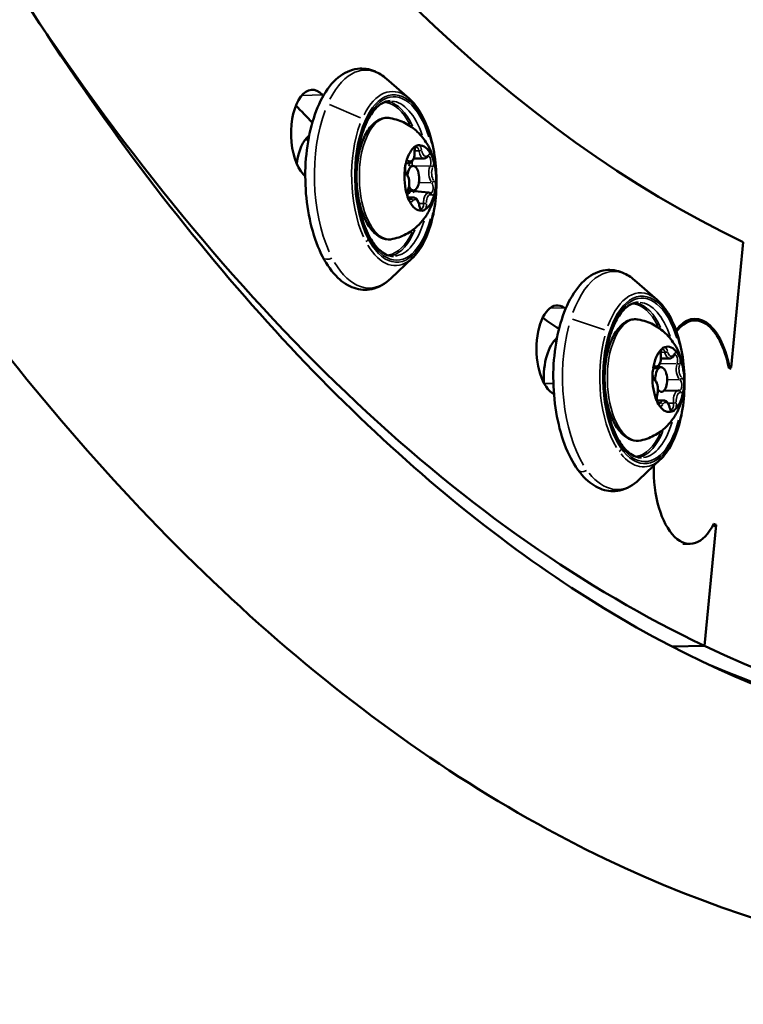
# Model space of a CAD drawing. Units: millimetres. Extents: x -195 to 14423, y 6 to 16233.
# Drawn here: x 8382 to 8471, y 2056 to 2177 of the extents above; entities that cross this region are included whole.
import ezdxf

# ---------------------------------------------------------------- set-up
doc = ezdxf.new("R2010")
doc.units = ezdxf.units.MM
doc.layers.add('MD_Visible', color=7, linetype='Continuous', lineweight=50)
doc.layers.add('MD_Visible Narrow', color=7, linetype='Continuous', lineweight=35)
doc.styles.get("Standard").update_dxf_attribs({"font": 'Square-721-BT.ttf'})
doc.dimstyles.new('asd', dxfattribs={"dimtxt": 300, "dimasz": 100, "dimexe": 1.25, "dimexo": 0.625, "dimgap": 80, "dimtad": 1, "dimdec": 0, "dimlfac": 0.1, "dimrnd": 5, "dimtxsty": 'Standard', "dimcen": 0, "dimse1": 1, "dimse2": 1, "dimclre": 6, "dimadec": 0, "dimazin": 0, "dimtfac": 1, "dimtdec": 0, "dimtix": 1, "dimtmove": 2, "dimatfit": 3, "dimfxl": 1, "dimarcsym": 0})

# ---------------------------------------------------------------- blocks, each defined once
blk = doc.blocks.new('*D24')
at = {"color": 0, "lineweight": -2, "transparency": 16777216}
blk.add_line((390.24, 15247.58), (390.24, 206.14), dxfattribs=at)
at = {"color": 0, "transparency": 16777216}
for points in [[(356.91, 15247.58), (423.58, 15247.58), (390.24, 15447.58)], [(356.91, 206.14), (423.58, 206.14), (390.24, 6.14)]]:
    blk.add_solid(points, dxfattribs=at)
at = {"layer": 'Defpoints', "color": 0, "transparency": 16777216}
for p in [(11350.9, 15447.58), (390.24, 6.14), (3660.43, 6.14)]:
    blk.add_point(p, dxfattribs=at)
at = {"color": 0, "transparency": 16777216, "insert": (67.83, 7726.86), "char_height": 400, "attachment_point": 5, "rotation": 90}
blk.add_mtext('1545', dxfattribs=at)

msp = doc.modelspace()

# ---------------------------------------------------------------- linework, layer by layer
at = {"layer": 'MD_Visible'}
for p, q in [((8430.08, 2167.25), (8427.31, 2169.65)), ((8417.76, 2162.23), (8417.39, 2162.23)), ((8430.01, 2159.32), (8429.71, 2159.31)), ((8431.9, 2159.91), (8430.63, 2159.89)), ((8429.91, 2156), (8432.45, 2155.73)), ((8430.56, 2155.13), (8429.92, 2155.12)), ((8469.47, 2134.35), (8470.95, 2149.69)), ((8430.5, 2147.76), (8427.84, 2145.24)), ((8460.42, 2142.61), (8457.65, 2145.01)), ((8465, 2140.09), (8464.09, 2140.07)), ((8448.09, 2137.59), (8447.79, 2137.58)), ((8461.94, 2135.45), (8460.86, 2135.43)), ((8460.13, 2134.25), (8460.03, 2134.25)), ((8460.43, 2134.36), (8460.88, 2134.37)), ((8469.23, 2134.47), (8469.12, 2134.47)), ((8469.47, 2134.35), (8469.15, 2134.35)), ((8469.45, 2134.16), (8469.16, 2134.3)), ((8469.23, 2134.47), (8469.47, 2134.35)), ((8463, 2131.51), (8461.2, 2131.47)), ((8461.19, 2130.31), (8460.38, 2130.29)), ((8460.84, 2123.12), (8458.18, 2120.59)), ((8467.62, 2115.07), (8466.2, 2100.27)), ((8467.62, 2115.07), (8467.25, 2115.06)), ((8467.32, 2115.21), (8467.62, 2115.07)), ((8467.6, 2114.88), (8467.35, 2114.99)), ((8464.45, 2112.76), (8463.54, 2112.74)), ((8466.2, 2100.27), (8462.25, 2100.18))]:
    msp.add_line(p, q, dxfattribs=at)
at = {"layer": 'MD_Visible', "extrusion": (0, 0, -1)}
for centre, major_axis, ratio, start_param, end_param in [((8508.17, 2537.05), (8.63, -397.66), 0.484805, 0.238836, 1.107729), ((8508.17, 2537.05), (9.73, -448.39), 0.484805, 0.238836, 0.648543), ((8418.31, 2162.82), (0.12, -5.5), 0.484805, 0.49735, 3.638943), ((8503.8, 2536.96), (9.07, -417.9), 0.484805, 0.480279, 0.491223), ((8418.89, 2157.58), (0.12, -5.5), 0.484806, 1.895515, 2.783048), ((8508.17, 2537.05), (9.31, -428.9), 0.484805, 0.496118, 0.49735), ((8448.32, 2136.44), (0.12, -5.5), 0.484805, 0.340271, 3.481863), ((8508.17, 2537.05), (9.73, -448.39), 0.484805, 5.801656, 6.522021), ((8503.8, 2536.96), (9.07, -417.9), 0.484805, 0.321373, 0.331642), ((8465.2, 2131.3), (0.2, -9), 0.484805, 2.584308, 4.362194), ((8465.2, 2131.3), (0.19, -8.8), 0.484805, 2.585144, 4.374294), ((8449.21, 2132.83), (0.12, -5.5), 0.484806, 1.511084, 2.781977), ((8508.17, 2537.05), (9.31, -428.9), 0.484805, 0.339042, 0.340271), ((8464.26, 2121.56), (0.19, -8.8), 0.484805, 5.528156, 7.951161), ((8503.8, 2536.96), (9.73, -448.39), 0.484805, 0, 0.21513)]:
    msp.add_ellipse(centre, major_axis=major_axis, ratio=ratio, start_param=start_param, end_param=end_param, dxfattribs=at)
at = {"layer": 'MD_Visible'}
for centre, major_axis, ratio, start_param, end_param in [((8508.17, 2537.05), (-9.07, 417.9), 0.484805, 2.644242, 2.64479), ((8431.45, 2157.53), (-0.09, 4), 0.484806, 5.5028, 6.296052), ((8431.45, 2157.53), (-0.09, 4), 0.484806, 0.266812, 1.060064), ((8430.58, 2157.51), (-0.03, 1.5), 0.484806, 2.316667, 7.599112), ((8431.45, 2157.53), (-0.09, 4), 0.484806, 4.852228, 5.248854), ((8431.45, 2157.53), (-0.09, 4), 0.484806, 1.31401, 2.107262), ((8431.45, 2157.53), (-0.09, 4), 0.484806, 4.455603, 4.852228), ((8431.45, 2157.53), (-0.09, 4), 0.484806, 3.408405, 4.201657), ((8431.45, 2157.53), (-0.09, 4), 0.484806, 2.361207, 3.154459), ((8508.17, 2537.05), (-9.07, 417.9), 0.484805, 2.801322, 2.801991), ((8461.78, 2132.89), (-0.09, 4), 0.484806, 0.423892, 1.217144), ((8461.78, 2132.89), (-0.09, 4), 0.484806, 5.65988, 6.453132), ((8461.78, 2132.89), (-0.09, 4), 0.484806, 5.009308, 5.405934), ((8460.91, 2132.87), (-0.03, 1.5), 0.484806, 2.520979, 7.921659), ((8461.78, 2132.89), (-0.09, 4), 0.484806, 4.612682, 5.009308), ((8461.78, 2132.89), (-0.09, 4), 0.484806, 1.47109, 2.264341), ((8461.78, 2132.89), (-0.09, 4), 0.484806, 3.565485, 4.358736), ((8461.78, 2132.89), (-0.09, 4), 0.484806, 2.518287, 3.311539)]:
    msp.add_ellipse(centre, major_axis=major_axis, ratio=ratio, start_param=start_param, end_param=end_param, dxfattribs=at)
for points, knots in [([(8265.94, 2531.65), (8267.05, 2481.04), (8272.15, 2430.53), (8289.89, 2334.66), (8302.53, 2289.33), (8334.3, 2208.22), (8353.44, 2172.49), (8396.79, 2114.36), (8421.03, 2091.96), (8471.86, 2064.3), (8498.41, 2058.49), (8549.17, 2063.93), (8573.19, 2074.12), (8612.95, 2104.05), (8629.47, 2121.48), (8644.56, 2142.42)], [3.620089, 3.620089, 3.620089, 3.620089, 3.943519, 3.943519, 4.26748, 4.26748, 4.593094, 4.593094, 4.9198, 4.9198, 5.231922, 5.231922, 5.525998, 5.525998, 5.762151, 5.762151, 5.762151, 5.762151]), ([(8292.83, 2532.23), (8293.89, 2484.08), (8298.67, 2436.02), (8315.16, 2345.06), (8326.86, 2302.17), (8355.79, 2226.09), (8372.99, 2192.87), (8410.7, 2139.46), (8431.17, 2119.23), (8473.26, 2092.63), (8494.7, 2086.62), (8522.32, 2087.89), (8528.78, 2088.84), (8535.24, 2090.47)], [3.620089, 3.620089, 3.620089, 3.620089, 3.936624, 3.936624, 4.252642, 4.252642, 4.567019, 4.567019, 4.879615, 4.879615, 5.202201, 5.202201, 5.301076, 5.301076, 5.301076, 5.301076]), ([(8427.84, 2145.24), (8427.15, 2144.58), (8426.36, 2144.11), (8424.79, 2143.78), (8424.05, 2143.83), (8422.63, 2144.31), (8421.96, 2144.74), (8420.65, 2146), (8420.03, 2146.87), (8418.95, 2148.96), (8418.5, 2150.17), (8417.81, 2152.8), (8417.58, 2154.2), (8417.35, 2157.04), (8417.35, 2158.49), (8417.57, 2161.3), (8417.8, 2162.67), (8418.47, 2165.19), (8418.91, 2166.35), (8420, 2168.36), (8420.65, 2169.2), (8422.12, 2170.4), (8422.92, 2170.78), (8424.48, 2170.97), (8425.2, 2170.86), (8426.38, 2170.36), (8426.86, 2170.05), (8427.31, 2169.65)], [0.384836, 0.384836, 0.384836, 0.384836, 0.707597, 0.707597, 0.97311, 0.97311, 1.250755, 1.250755, 1.57795, 1.57795, 1.915289, 1.915289, 2.247496, 2.247496, 2.577036, 2.577036, 2.906946, 2.906946, 3.240289, 3.240289, 3.578191, 3.578191, 3.893019, 3.893019, 4.154747, 4.154747, 4.356297, 4.356297, 4.356297, 4.356297]), ([(8428.16, 2147.96), (8427.67, 2147.94), (8427.16, 2148.13), (8426.22, 2148.89), (8425.8, 2149.38), (8425.05, 2150.62), (8424.72, 2151.37), (8424.17, 2153.04), (8423.95, 2153.97), (8423.66, 2155.93), (8423.59, 2156.96), (8423.61, 2158.99), (8423.7, 2160), (8424.02, 2161.9), (8424.26, 2162.78), (8424.83, 2164.33), (8425.18, 2164.99), (8425.93, 2166.03), (8426.33, 2166.41), (8427.08, 2166.85), (8427.41, 2166.94), (8427.75, 2166.95)], [0.79977, 0.79977, 0.79977, 0.79977, 1.187653, 1.187653, 1.501741, 1.501741, 1.809147, 1.809147, 2.120227, 2.120227, 2.433688, 2.433688, 2.747669, 2.747669, 3.060401, 3.060401, 3.369952, 3.369952, 3.677004, 3.677004, 3.941363, 3.941363, 3.941363, 3.941363]), ([(8430.08, 2167.25), (8430.64, 2166.77), (8431.13, 2166.12), (8432.01, 2164.56), (8432.39, 2163.63), (8432.97, 2161.61), (8433.18, 2160.51), (8433.42, 2158.26), (8433.46, 2157.11), (8433.34, 2154.85), (8433.19, 2153.75), (8432.72, 2151.7), (8432.4, 2150.75), (8431.61, 2149.09), (8431.14, 2148.39), (8430.57, 2147.82), (8430.54, 2147.79), (8430.5, 2147.76)], [4.356297, 4.356297, 4.356297, 4.356297, 4.679247, 4.679247, 5.010375, 5.010375, 5.338292, 5.338292, 5.664285, 5.664285, 5.99022, 5.99022, 6.317932, 6.317932, 6.64887, 6.64887, 6.668021, 6.668021, 6.668021, 6.668021]), ([(8428.09, 2150.06), (8427.7, 2149.97), (8427.3, 2150), (8426.52, 2150.26), (8426.15, 2150.51), (8425.43, 2151.2), (8425.09, 2151.68), (8424.51, 2152.83), (8424.26, 2153.5), (8423.89, 2154.94), (8423.76, 2155.71), (8423.63, 2157.28), (8423.63, 2158.07), (8423.76, 2159.62), (8423.88, 2160.37), (8424.25, 2161.75), (8424.49, 2162.39), (8425.09, 2163.48), (8425.45, 2163.94), (8426.24, 2164.6), (8426.68, 2164.81), (8427.35, 2164.89), (8427.56, 2164.88), (8427.77, 2164.85)], [3.186375, 3.186375, 3.186375, 3.186375, 3.456216, 3.456216, 3.737569, 3.737569, 4.064991, 4.064991, 4.400681, 4.400681, 4.731688, 4.731688, 5.060313, 5.060313, 5.389289, 5.389289, 5.721381, 5.721381, 6.057685, 6.057685, 6.373757, 6.373757, 6.518081, 6.518081, 6.518081, 6.518081]), ([(8427.77, 2164.85), (8428.44, 2164.73), (8429.05, 2164.51), (8430.19, 2163.93), (8430.68, 2163.56), (8431.6, 2162.69), (8431.96, 2162.21), (8432.65, 2161.08), (8432.88, 2160.47), (8433.3, 2159.07), (8433.4, 2158.3), (8433.43, 2156.7), (8433.34, 2155.87), (8432.97, 2154.56), (8432.81, 2154.13), (8432.41, 2153.31), (8432.19, 2152.93), (8431.45, 2151.94), (8430.82, 2151.28), (8429.36, 2150.45), (8428.76, 2150.2), (8428.09, 2150.06)], [0.234896, 0.234896, 0.234896, 0.234896, 0.395479, 0.395479, 0.583906, 0.583906, 0.833759, 0.833759, 1.200193, 1.200193, 1.721107, 1.721107, 2.276897, 2.276897, 2.52956, 2.52956, 2.727585, 2.727585, 3.024965, 3.024965, 3.186375, 3.186375, 3.186375, 3.186375]), ([(8431.34, 2161.53), (8431.32, 2161.53), (8431.29, 2161.53), (8431.21, 2161.53), (8431.14, 2161.53), (8431.08, 2161.51), (8430.98, 2161.48), (8430.92, 2161.42), (8430.87, 2161.38), (8430.86, 2161.38), (8430.85, 2161.38)], [0.3662488, 0.3662488, 0.3662488, 0.3662488, 0.3916086, 0.3916086, 0.4331665, 0.4331665, 0.4331665, 0.4924483, 0.4924483, 0.5001069, 0.5001069, 0.5001069, 0.5001069]), ([(8430.01, 2159.32), (8430.08, 2159.32), (8430.15, 2159.34), (8430.28, 2159.4), (8430.35, 2159.45), (8430.47, 2159.58), (8430.53, 2159.66), (8430.62, 2159.86), (8430.66, 2159.96), (8430.71, 2160.19), (8430.73, 2160.31), (8430.74, 2160.5), (8430.74, 2160.57), (8430.74, 2160.64)], [3.001753, 3.001753, 3.001753, 3.001753, 3.210005, 3.210005, 3.447936, 3.447936, 3.763327, 3.763327, 4.078718, 4.078718, 4.394109, 4.394109, 4.578709, 4.578709, 4.578709, 4.578709]), ([(8430.74, 2160.64), (8430.74, 2160.72), (8430.74, 2160.8), (8430.76, 2160.95), (8430.77, 2161.02), (8430.81, 2161.14), (8430.83, 2161.2), (8430.87, 2161.27), (8430.89, 2161.3), (8430.92, 2161.34), (8430.93, 2161.35), (8430.94, 2161.35), (8430.94, 2161.35), (8430.94, 2161.35)], [4.846069, 4.846069, 4.846069, 4.846069, 5.133425, 5.133425, 5.416881, 5.416881, 5.687613, 5.687613, 5.937549, 5.937549, 6.171408, 6.171408, 6.267337, 6.267337, 6.267337, 6.267337]), ([(8432.34, 2160.16), (8432.35, 2160.17), (8432.36, 2160.18), (8432.37, 2160.19), (8432.37, 2160.19), (8432.38, 2160.2), (8432.39, 2160.2), (8432.39, 2160.2), (8432.39, 2160.2), (8432.39, 2160.2)], [5.8932669, 5.8932669, 5.8932669, 5.8932669, 5.9992185, 5.9992185, 6.10517, 6.10517, 6.2111216, 6.2111216, 6.2673369, 6.2673369, 6.2673369, 6.2673369]), ([(8433.07, 2159.61), (8433.06, 2159.65), (8433.05, 2159.69), (8433, 2159.83), (8432.97, 2159.94), (8432.92, 2160.04), (8432.86, 2160.2), (8432.81, 2160.29), (8432.76, 2160.38), (8432.76, 2160.39), (8432.75, 2160.4)], [0.3662488, 0.3662488, 0.3662488, 0.3662488, 0.3916086, 0.3916086, 0.4331665, 0.4331665, 0.4331665, 0.4924483, 0.4924483, 0.5001069, 0.5001069, 0.5001069, 0.5001069]), ([(8429.72, 2159.45), (8429.71, 2159.41), (8429.69, 2159.36), (8429.65, 2159.23), (8429.62, 2159.13), (8429.59, 2159), (8429.56, 2158.81), (8429.56, 2158.66), (8429.56, 2158.53), (8429.55, 2158.52), (8429.55, 2158.5)], [0.3662488, 0.3662488, 0.3662488, 0.3662488, 0.3916086, 0.3916086, 0.4331665, 0.4331665, 0.4331665, 0.4924483, 0.4924483, 0.5001069, 0.5001069, 0.5001069, 0.5001069]), ([(8429.76, 2158.01), (8429.74, 2158.03), (8429.72, 2158.06), (8429.68, 2158.14), (8429.66, 2158.18), (8429.62, 2158.3), (8429.61, 2158.36), (8429.58, 2158.51), (8429.58, 2158.58), (8429.57, 2158.74), (8429.57, 2158.82), (8429.59, 2158.97), (8429.61, 2159.04), (8429.64, 2159.16), (8429.66, 2159.22), (8429.7, 2159.3), (8429.72, 2159.33), (8429.75, 2159.36), (8429.76, 2159.37), (8429.77, 2159.38), (8429.77, 2159.38), (8429.77, 2159.38)], [3.798872, 3.798872, 3.798872, 3.798872, 4.033409, 4.033409, 4.284769, 4.284769, 4.555327, 4.555327, 4.838324, 4.838324, 5.125672, 5.125672, 5.409344, 5.409344, 5.680543, 5.680543, 5.931086, 5.931086, 6.16502, 6.16502, 6.267337, 6.267337, 6.267337, 6.267337]), ([(8431.9, 2159.91), (8431.93, 2159.92), (8431.97, 2159.92), (8432.04, 2159.94), (8432.07, 2159.95), (8432.14, 2159.98), (8432.17, 2160), (8432.22, 2160.04), (8432.25, 2160.06), (8432.3, 2160.11), (8432.32, 2160.13), (8432.34, 2160.16)], [3.0017532, 3.0017532, 3.0017532, 3.0017532, 3.1077048, 3.1077048, 3.2136563, 3.2136563, 3.3196079, 3.3196079, 3.4255595, 3.4255595, 3.5315111, 3.5315111, 3.5315111, 3.5315111]), ([(8429.95, 2156.1), (8430, 2156.22), (8430.04, 2156.35), (8430.09, 2156.61), (8430.1, 2156.75), (8430.1, 2157.02), (8430.09, 2157.16), (8430.05, 2157.42), (8430.01, 2157.54), (8429.92, 2157.78), (8429.86, 2157.89), (8429.78, 2157.99), (8429.77, 2158), (8429.76, 2158.01)], [3.798872, 3.798872, 3.798872, 3.798872, 4.164279, 4.164279, 4.517786, 4.517786, 4.865053, 4.865053, 5.215451, 5.215451, 5.577575, 5.577575, 5.625906, 5.625906, 5.625906, 5.625906]), ([(8429.83, 2155.45), (8429.84, 2155.41), (8429.85, 2155.36), (8429.88, 2155.22), (8429.91, 2155.12), (8429.95, 2155.01), (8430.01, 2154.86), (8430.09, 2154.76), (8430.14, 2154.68), (8430.14, 2154.67), (8430.15, 2154.66)], [0.3662488, 0.3662488, 0.3662488, 0.3662488, 0.3916086, 0.3916086, 0.4331665, 0.4331665, 0.4331665, 0.4924483, 0.4924483, 0.5001069, 0.5001069, 0.5001069, 0.5001069]), ([(8430.09, 2154.85), (8430.09, 2154.85), (8430.09, 2154.85), (8430.08, 2154.85), (8430.06, 2154.86), (8430.02, 2154.91), (8430, 2154.94), (8429.96, 2155.02), (8429.94, 2155.06), (8429.9, 2155.18), (8429.89, 2155.25), (8429.86, 2155.39), (8429.86, 2155.47), (8429.85, 2155.63), (8429.86, 2155.71), (8429.88, 2155.85), (8429.89, 2155.92), (8429.92, 2156.03), (8429.93, 2156.07), (8429.95, 2156.1)], [3.43712, 3.43712, 3.43712, 3.43712, 3.51588, 3.51588, 3.810704, 3.810704, 4.04567, 4.04567, 4.298083, 4.298083, 4.569462, 4.569462, 4.852873, 4.852873, 5.140231, 5.140231, 5.423491, 5.423491, 5.625906, 5.625906, 5.625906, 5.625906]), ([(8432.7, 2155.67), (8432.68, 2155.68), (8432.67, 2155.69), (8432.64, 2155.7), (8432.62, 2155.7), (8432.59, 2155.71), (8432.57, 2155.72), (8432.54, 2155.72), (8432.52, 2155.73), (8432.49, 2155.73), (8432.47, 2155.73), (8432.45, 2155.73)], [5.8932669, 5.8932669, 5.8932669, 5.8932669, 5.9432827, 5.9432827, 5.9932985, 5.9932985, 6.0433142, 6.0433142, 6.09333, 6.09333, 6.1433458, 6.1433458, 6.1433458, 6.1433458]), ([(8432.7, 2155.67), (8432.7, 2155.67), (8432.7, 2155.67), (8432.7, 2155.67), (8432.7, 2155.67), (8432.7, 2155.67)], [3.43712001, 3.43712001, 3.43712001, 3.43712001, 3.4814953, 3.4814953, 3.53151109, 3.53151109, 3.53151109, 3.53151109]), ([(8433.18, 2155.61), (8433.19, 2155.65), (8433.2, 2155.7), (8433.24, 2155.83), (8433.26, 2155.93), (8433.28, 2156.06), (8433.31, 2156.24), (8433.33, 2156.4), (8433.34, 2156.53), (8433.35, 2156.54), (8433.35, 2156.55)], [0.3662488, 0.3662488, 0.3662488, 0.3662488, 0.3916086, 0.3916086, 0.4331665, 0.4331665, 0.4331665, 0.4924483, 0.4924483, 0.5001069, 0.5001069, 0.5001069, 0.5001069]), ([(8431.32, 2154.17), (8431.31, 2154.27), (8431.28, 2154.36), (8431.23, 2154.54), (8431.2, 2154.63), (8431.11, 2154.78), (8431.07, 2154.86), (8430.96, 2154.98), (8430.89, 2155.04), (8430.74, 2155.11), (8430.66, 2155.14), (8430.57, 2155.13), (8430.57, 2155.13), (8430.56, 2155.13)], [4.846069, 4.846069, 4.846069, 4.846069, 5.105525, 5.105525, 5.36498, 5.36498, 5.624435, 5.624435, 5.883891, 5.883891, 6.137219, 6.137219, 6.143346, 6.143346, 6.143346, 6.143346]), ([(8431.53, 2153.7), (8431.53, 2153.7), (8431.53, 2153.7), (8431.52, 2153.7), (8431.51, 2153.71), (8431.47, 2153.75), (8431.45, 2153.78), (8431.41, 2153.86), (8431.39, 2153.9), (8431.35, 2154.01), (8431.34, 2154.08), (8431.32, 2154.15), (8431.32, 2154.16), (8431.32, 2154.17)], [3.43712, 3.43712, 3.43712, 3.43712, 3.540887, 3.540887, 3.800343, 3.800343, 4.034929, 4.034929, 4.28642, 4.28642, 4.545875, 4.545875, 4.578709, 4.578709, 4.578709, 4.578709]), ([(8431.56, 2153.53), (8431.58, 2153.53), (8431.61, 2153.53), (8431.68, 2153.52), (8431.73, 2153.52), (8431.8, 2153.54), (8431.89, 2153.57), (8431.97, 2153.63), (8432.03, 2153.67), (8432.04, 2153.68), (8432.04, 2153.68)], [0.3662488, 0.3662488, 0.3662488, 0.3662488, 0.3916086, 0.3916086, 0.4331665, 0.4331665, 0.4331665, 0.4924483, 0.4924483, 0.5001069, 0.5001069, 0.5001069, 0.5001069]), ([(8458.18, 2120.59), (8457.49, 2119.94), (8456.69, 2119.47), (8455.12, 2119.14), (8454.38, 2119.19), (8452.97, 2119.66), (8452.3, 2120.1), (8450.99, 2121.35), (8450.37, 2122.23), (8449.28, 2124.31), (8448.83, 2125.53), (8448.15, 2128.16), (8447.92, 2129.55), (8447.68, 2132.4), (8447.68, 2133.85), (8447.9, 2136.66), (8448.13, 2138.03), (8448.8, 2140.55), (8449.24, 2141.71), (8450.34, 2143.72), (8450.99, 2144.56), (8452.45, 2145.76), (8453.26, 2146.14), (8454.81, 2146.33), (8455.53, 2146.22), (8456.72, 2145.72), (8457.2, 2145.4), (8457.65, 2145.01)], [0.541916, 0.541916, 0.541916, 0.541916, 0.864676, 0.864676, 1.13019, 1.13019, 1.407835, 1.407835, 1.735029, 1.735029, 2.072369, 2.072369, 2.404575, 2.404575, 2.734115, 2.734115, 3.064026, 3.064026, 3.397369, 3.397369, 3.735271, 3.735271, 4.050098, 4.050098, 4.311826, 4.311826, 4.513376, 4.513376, 4.513376, 4.513376]), ([(8458.5, 2123.31), (8458, 2123.3), (8457.49, 2123.49), (8456.55, 2124.25), (8456.13, 2124.74), (8455.38, 2125.98), (8455.05, 2126.72), (8454.5, 2128.4), (8454.28, 2129.33), (8454, 2131.29), (8453.93, 2132.31), (8453.95, 2134.35), (8454.04, 2135.36), (8454.36, 2137.26), (8454.59, 2138.14), (8455.17, 2139.69), (8455.51, 2140.35), (8456.26, 2141.39), (8456.67, 2141.77), (8457.41, 2142.2), (8457.75, 2142.3), (8458.08, 2142.31)], [0.95685, 0.95685, 0.95685, 0.95685, 1.344732, 1.344732, 1.65882, 1.65882, 1.966227, 1.966227, 2.277307, 2.277307, 2.590768, 2.590768, 2.904749, 2.904749, 3.21748, 3.21748, 3.527032, 3.527032, 3.834083, 3.834083, 4.098442, 4.098442, 4.098442, 4.098442]), ([(8460.42, 2142.61), (8460.97, 2142.12), (8461.47, 2141.48), (8462.35, 2139.92), (8462.72, 2138.99), (8463.31, 2136.96), (8463.52, 2135.87), (8463.76, 2133.62), (8463.79, 2132.47), (8463.67, 2130.21), (8463.52, 2129.11), (8463.05, 2127.05), (8462.73, 2126.1), (8461.94, 2124.45), (8461.47, 2123.75), (8460.9, 2123.18), (8460.87, 2123.15), (8460.84, 2123.12)], [4.513376, 4.513376, 4.513376, 4.513376, 4.836327, 4.836327, 5.167454, 5.167454, 5.495371, 5.495371, 5.821365, 5.821365, 6.1473, 6.1473, 6.475011, 6.475011, 6.805949, 6.805949, 6.825101, 6.825101, 6.825101, 6.825101]), ([(8458.43, 2125.42), (8458.04, 2125.33), (8457.63, 2125.36), (8456.86, 2125.62), (8456.49, 2125.86), (8455.77, 2126.56), (8455.43, 2127.04), (8454.84, 2128.19), (8454.59, 2128.86), (8454.22, 2130.3), (8454.09, 2131.07), (8453.97, 2132.64), (8453.97, 2133.43), (8454.09, 2134.98), (8454.22, 2135.73), (8454.58, 2137.11), (8454.83, 2137.75), (8455.43, 2138.84), (8455.78, 2139.3), (8456.57, 2139.96), (8457.01, 2140.16), (8457.68, 2140.25), (8457.9, 2140.24), (8458.1, 2140.21)], [3.343455, 3.343455, 3.343455, 3.343455, 3.613296, 3.613296, 3.894648, 3.894648, 4.22207, 4.22207, 4.557761, 4.557761, 4.888768, 4.888768, 5.217393, 5.217393, 5.546369, 5.546369, 5.878461, 5.878461, 6.214765, 6.214765, 6.530837, 6.530837, 6.675161, 6.675161, 6.675161, 6.675161]), ([(8458.1, 2140.21), (8458.77, 2140.09), (8459.39, 2139.87), (8460.52, 2139.29), (8461.01, 2138.91), (8461.93, 2138.05), (8462.29, 2137.56), (8462.98, 2136.44), (8463.22, 2135.83), (8463.63, 2134.43), (8463.73, 2133.66), (8463.76, 2132.06), (8463.68, 2131.23), (8463.3, 2129.91), (8463.15, 2129.48), (8462.74, 2128.66), (8462.52, 2128.29), (8461.78, 2127.29), (8461.15, 2126.64), (8459.7, 2125.81), (8459.09, 2125.56), (8458.43, 2125.42)], [0.391976, 0.391976, 0.391976, 0.391976, 0.552559, 0.552559, 0.740985, 0.740985, 0.990838, 0.990838, 1.357272, 1.357272, 1.878186, 1.878186, 2.433977, 2.433977, 2.68664, 2.68664, 2.884665, 2.884665, 3.182045, 3.182045, 3.343455, 3.343455, 3.343455, 3.343455]), ([(8460.85, 2135.76), (8460.84, 2135.84), (8460.84, 2135.92), (8460.84, 2136.07), (8460.85, 2136.15), (8460.88, 2136.29), (8460.9, 2136.35), (8460.94, 2136.46), (8460.96, 2136.5), (8461, 2136.56), (8461.01, 2136.58), (8461.04, 2136.6), (8461.04, 2136.6), (8461.04, 2136.6)], [4.846069, 4.846069, 4.846069, 4.846069, 5.132131, 5.132131, 5.418758, 5.418758, 5.697651, 5.697651, 5.959752, 5.959752, 6.200187, 6.200187, 6.424417, 6.424417, 6.424417, 6.424417]), ([(8461.37, 2136.82), (8461.35, 2136.81), (8461.32, 2136.81), (8461.24, 2136.79), (8461.18, 2136.77), (8461.12, 2136.73), (8461.03, 2136.67), (8460.97, 2136.59), (8460.92, 2136.53), (8460.91, 2136.52), (8460.91, 2136.51)], [0.3662488, 0.3662488, 0.3662488, 0.3662488, 0.3916086, 0.3916086, 0.4331665, 0.4331665, 0.4331665, 0.4924483, 0.4924483, 0.5001069, 0.5001069, 0.5001069, 0.5001069]), ([(8463.22, 2135.48), (8463.21, 2135.51), (8463.19, 2135.55), (8463.13, 2135.68), (8463.09, 2135.77), (8463.04, 2135.86), (8462.97, 2136), (8462.91, 2136.07), (8462.86, 2136.14), (8462.85, 2136.15), (8462.85, 2136.16)], [0.3662488, 0.3662488, 0.3662488, 0.3662488, 0.3916086, 0.3916086, 0.4331665, 0.4331665, 0.4331665, 0.4924483, 0.4924483, 0.5001069, 0.5001069, 0.5001069, 0.5001069]), ([(8460.13, 2134.25), (8460.2, 2134.26), (8460.27, 2134.27), (8460.41, 2134.34), (8460.47, 2134.38), (8460.59, 2134.51), (8460.65, 2134.6), (8460.75, 2134.8), (8460.79, 2134.92), (8460.84, 2135.17), (8460.86, 2135.3), (8460.86, 2135.54), (8460.86, 2135.65), (8460.85, 2135.76)], [2.844674, 2.844674, 2.844674, 2.844674, 3.052925, 3.052925, 3.290856, 3.290856, 3.609704, 3.609704, 3.956511, 3.956511, 4.303318, 4.303318, 4.578709, 4.578709, 4.578709, 4.578709]), ([(8461.94, 2135.45), (8461.99, 2135.45), (8462.04, 2135.46), (8462.12, 2135.49), (8462.17, 2135.51), (8462.24, 2135.55), (8462.28, 2135.58), (8462.34, 2135.64), (8462.37, 2135.68), (8462.42, 2135.75), (8462.45, 2135.78), (8462.47, 2135.82)], [2.8446735, 2.8446735, 2.8446735, 2.8446735, 2.9820411, 2.9820411, 3.1194086, 3.1194086, 3.2567761, 3.2567761, 3.3941436, 3.3941436, 3.5315111, 3.5315111, 3.5315111, 3.5315111]), ([(8462.47, 2135.82), (8462.48, 2135.84), (8462.49, 2135.86), (8462.51, 2135.89), (8462.52, 2135.9), (8462.54, 2135.91), (8462.54, 2135.91), (8462.55, 2135.92), (8462.55, 2135.92), (8462.55, 2135.92)], [5.8932669, 5.8932669, 5.8932669, 5.8932669, 6.0306344, 6.0306344, 6.1680019, 6.1680019, 6.3053694, 6.3053694, 6.4244165, 6.4244165, 6.4244165, 6.4244165]), ([(8459.94, 2134.23), (8459.93, 2134.19), (8459.92, 2134.14), (8459.88, 2134), (8459.86, 2133.89), (8459.85, 2133.75), (8459.83, 2133.56), (8459.85, 2133.4), (8459.85, 2133.27), (8459.85, 2133.26), (8459.85, 2133.24)], [0.3662488, 0.3662488, 0.3662488, 0.3662488, 0.3916086, 0.3916086, 0.4331665, 0.4331665, 0.4331665, 0.4924483, 0.4924483, 0.5001069, 0.5001069, 0.5001069, 0.5001069]), ([(8460.06, 2132.87), (8460.05, 2132.88), (8460.03, 2132.89), (8459.99, 2132.95), (8459.97, 2132.98), (8459.93, 2133.07), (8459.91, 2133.13), (8459.88, 2133.25), (8459.86, 2133.32), (8459.85, 2133.47), (8459.84, 2133.55), (8459.85, 2133.71), (8459.85, 2133.79), (8459.88, 2133.93), (8459.9, 2134), (8459.93, 2134.1), (8459.95, 2134.15), (8459.99, 2134.21), (8460.01, 2134.23), (8460.04, 2134.26), (8460.05, 2134.26), (8460.05, 2134.26), (8460.05, 2134.26), (8460.05, 2134.26)], [3.798872, 3.798872, 3.798872, 3.798872, 4.041394, 4.041394, 4.280558, 4.280558, 4.539472, 4.539472, 4.815545, 4.815545, 5.101072, 5.101072, 5.388022, 5.388022, 5.668181, 5.668181, 5.932501, 5.932501, 6.17505, 6.17505, 6.411703, 6.411703, 6.424417, 6.424417, 6.424417, 6.424417]), ([(8460.42, 2131.01), (8460.46, 2131.13), (8460.49, 2131.27), (8460.51, 2131.54), (8460.52, 2131.67), (8460.5, 2131.95), (8460.48, 2132.08), (8460.41, 2132.33), (8460.37, 2132.45), (8460.26, 2132.67), (8460.19, 2132.76), (8460.09, 2132.85), (8460.07, 2132.86), (8460.06, 2132.87)], [3.798872, 3.798872, 3.798872, 3.798872, 4.160002, 4.160002, 4.509624, 4.509624, 4.857111, 4.857111, 5.211698, 5.211698, 5.577105, 5.577105, 5.625906, 5.625906, 5.625906, 5.625906]), ([(8463.63, 2131.54), (8463.64, 2131.58), (8463.65, 2131.63), (8463.67, 2131.78), (8463.68, 2131.89), (8463.7, 2132.02), (8463.71, 2132.22), (8463.72, 2132.37), (8463.72, 2132.5), (8463.72, 2132.52), (8463.72, 2132.53)], [0.3662488, 0.3662488, 0.3662488, 0.3662488, 0.3916086, 0.3916086, 0.4331665, 0.4331665, 0.4331665, 0.4924483, 0.4924483, 0.5001069, 0.5001069, 0.5001069, 0.5001069]), ([(8463.1, 2131.5), (8463.09, 2131.5), (8463.08, 2131.51), (8463.07, 2131.51), (8463.06, 2131.51), (8463.05, 2131.51), (8463.04, 2131.51), (8463.03, 2131.51), (8463.03, 2131.51), (8463.01, 2131.51), (8463.01, 2131.51), (8463, 2131.51)], [5.89326687, 5.89326687, 5.89326687, 5.89326687, 5.91186674, 5.91186674, 5.9304666, 5.9304666, 5.94906647, 5.94906647, 5.96766633, 5.96766633, 5.9862662, 5.9862662, 5.9862662, 5.9862662]), ([(8460.35, 2130.3), (8460.36, 2130.26), (8460.38, 2130.22), (8460.42, 2130.09), (8460.45, 2130), (8460.5, 2129.91), (8460.58, 2129.78), (8460.65, 2129.7), (8460.71, 2129.63), (8460.72, 2129.62), (8460.72, 2129.62)], [0.3662488, 0.3662488, 0.3662488, 0.3662488, 0.3916086, 0.3916086, 0.4331665, 0.4331665, 0.4331665, 0.4924483, 0.4924483, 0.5001069, 0.5001069, 0.5001069, 0.5001069]), ([(8460.59, 2129.85), (8460.59, 2129.85), (8460.58, 2129.85), (8460.55, 2129.88), (8460.53, 2129.9), (8460.49, 2129.96), (8460.47, 2130), (8460.43, 2130.1), (8460.41, 2130.16), (8460.38, 2130.3), (8460.37, 2130.37), (8460.36, 2130.53), (8460.36, 2130.61), (8460.37, 2130.76), (8460.38, 2130.84), (8460.4, 2130.94), (8460.41, 2130.98), (8460.42, 2131.01)], [3.5942, 3.5942, 3.5942, 3.5942, 3.875991, 3.875991, 4.11056, 4.11056, 4.355103, 4.355103, 4.619766, 4.619766, 4.899491, 4.899491, 5.186265, 5.186265, 5.472098, 5.472098, 5.625906, 5.625906, 5.625906, 5.625906]), ([(8461.91, 2129.52), (8461.89, 2129.6), (8461.87, 2129.68), (8461.81, 2129.83), (8461.77, 2129.9), (8461.69, 2130.03), (8461.65, 2130.09), (8461.54, 2130.19), (8461.48, 2130.23), (8461.34, 2130.3), (8461.27, 2130.31), (8461.19, 2130.31)], [4.846069, 4.846069, 4.846069, 4.846069, 5.074109, 5.074109, 5.302148, 5.302148, 5.530187, 5.530187, 5.758227, 5.758227, 5.986266, 5.986266, 5.986266, 5.986266]), ([(8462.1, 2129.17), (8462.1, 2129.17), (8462.1, 2129.17), (8462.1, 2129.17), (8462.08, 2129.18), (8462.05, 2129.2), (8462.04, 2129.23), (8462, 2129.29), (8461.98, 2129.33), (8461.94, 2129.42), (8461.93, 2129.47), (8461.91, 2129.52)], [3.5941997, 3.5941997, 3.5941997, 3.5941997, 3.6665511, 3.6665511, 3.8945905, 3.8945905, 4.1226299, 4.1226299, 4.3506693, 4.3506693, 4.5787086, 4.5787086, 4.5787086, 4.5787086]), ([(8462.2, 2128.95), (8462.22, 2128.96), (8462.24, 2128.97), (8462.31, 2128.99), (8462.36, 2129), (8462.43, 2129.05), (8462.52, 2129.11), (8462.59, 2129.19), (8462.65, 2129.25), (8462.65, 2129.25), (8462.66, 2129.26)], [0.3662488, 0.3662488, 0.3662488, 0.3662488, 0.3916086, 0.3916086, 0.4331665, 0.4331665, 0.4331665, 0.4924483, 0.4924483, 0.5001069, 0.5001069, 0.5001069, 0.5001069])]:
    msp.add_open_spline(points, degree=3, knots=knots, dxfattribs=at)
at = {"layer": 'MD_Visible Narrow'}
for p, q in [((8419.35, 2167.68), (8417.06, 2167.63)), ((8420.34, 2166.5), (8424.14, 2164.89)), ((8417.59, 2162.46), (8417.79, 2162.46)), ((8431.25, 2160.85), (8430.77, 2160.84)), ((8429.85, 2159.36), (8429.75, 2159.36)), ((8432.55, 2159.01), (8430.81, 2158.98)), ((8417.28, 2157.82), (8417.37, 2157.82)), ((8432.75, 2156.98), (8431.34, 2156.95)), ((8430.24, 2154.95), (8430.01, 2154.94)), ((8431.82, 2154.41), (8431.3, 2154.4)), ((8449.01, 2141.64), (8447.41, 2141.61)), ((8450.07, 2140.25), (8453.98, 2138.93)), ((8461.33, 2136.2), (8460.88, 2136.19)), ((8460.07, 2134.26), (8460.04, 2134.26)), ((8462.74, 2134.82), (8460.84, 2134.78)), ((8463.1, 2132.86), (8461.71, 2132.83)), ((8446.66, 2132.37), (8447.66, 2132.39)), ((8460.78, 2130.01), (8460.49, 2130)), ((8462.38, 2129.99), (8461.76, 2129.97))]:
    msp.add_line(p, q, dxfattribs=at)
at = {"layer": 'MD_Visible Narrow', "extrusion": (0, 0, -1)}
for centre, major_axis, ratio, start_param, end_param in [((8424.97, 2157.39), (0.29, -13.34), 0.484806, 2.402558, 3.495791), ((8428.39, 2157.46), (0.22, -10.24), 0.484806, 5.141091, 10.566872), ((8427.08, 2157.43), (0.2, -9.35), 0.484806, 3.20861, 3.930849), ((8427.95, 2157.45), (0.21, -9.5), 0.484806, 3.193501, 4.127851), ((8424.97, 2157.39), (0.29, -13.34), 0.484806, 0.849566, 2.263283), ((8427.59, 2157.45), (0.16, -7.43), 0.484806, 0.071529, 3.070064), ((8430.2, 2160.62), (0.02, -1.05), 0.484806, 4.797582, 6.441913), ((8430.49, 2160.64), (0.25, 0.006), 0.005387, 0.025307, 0.480841), ((8430.95, 2160.65), (0.015, -0.7), 0.484806, 3.217415, 4.374582), ((8432.09, 2161.22), (0.02, -1.05), 0.484806, 5.844779, 7.48911), ((8432.4, 2159.5), (0.015, -0.7), 0.484806, 3.269775, 5.36942), ((8429.78, 2158.68), (0.015, -0.7), 0.484806, 3.165055, 3.379744), ((8429.91, 2159.44), (0.01, -0.45), 0.484806, 4.994064, 5.460172), ((8432.74, 2158.84), (-0.228, 0.102), 0.61116, 0.990105, 2.403821), ((8429.57, 2157.85), (0.187, 0.166), 0.760124, 0.04211, 0.800089), ((8429.56, 2156.94), (0.02, -1.05), 0.484806, 3.750384, 5.394715), ((8433.34, 2158.12), (0.02, -1.05), 0.484806, 0.608791, 2.253122), ((8432.68, 2156.37), (0.015, -0.7), 0.484806, 3.789663, 6.141019), ((8430.21, 2154.38), (0.03, -1.3), 0.484806, 2.623325, 3.114315), ((8430.19, 2156.32), (0.01, -0.45), 0.484806, 5.541042, 6.481042), ((8432.7, 2154.43), (0.02, -1.05), 0.484806, 1.655989, 3.30032), ((8432.58, 2155.45), (0.112, 0.224), 0.847415, 0.057544, 1.093337), ((8430.07, 2155.55), (0.015, -0.7), 0.484806, 5.779339, 6.245739), ((8430.32, 2154.74), (-0.196, 0.155), 0.754737, 0.817748, 2.231465), ((8430.81, 2153.84), (0.02, -1.05), 0.484806, 2.703186, 4.347517), ((8431.51, 2154.4), (0.015, -0.7), 0.484806, 4.784501, 6.193379), ((8427.95, 2157.45), (0.21, -9.5), 0.484806, 5.296927, 6.231277), ((8427.08, 2157.43), (0.2, -9.35), 0.484806, 5.493929, 6.216168), ((8424.97, 2157.39), (0.29, -13.34), 0.484806, 5.927549, 6.994914), ((8455.31, 2132.75), (0.29, -13.34), 0.484806, 2.253332, 3.487937), ((8458.73, 2132.82), (0.22, -10.24), 0.484806, 5.141091, 10.566872), ((8457.41, 2132.79), (0.2, -9.35), 0.484806, 3.20861, 3.930849), ((8458.29, 2132.81), (0.21, -9.5), 0.484806, 3.193501, 4.127851), ((8457.92, 2132.8), (0.16, -7.43), 0.484806, 0.071529, 3.070064), ((8455.31, 2132.75), (0.29, -13.34), 0.484806, 0.692487, 2.106203), ((8461.05, 2135.9), (0.015, -0.7), 0.484806, 3.209561, 4.225356), ((8462.13, 2136.76), (0.02, -1.05), 0.484806, 5.687699, 7.33203), ((8460.32, 2135.56), (0.02, -1.05), 0.484806, 4.640502, 6.284833), ((8460.6, 2135.73), (0.249, 0.025), 0.142139, 0.025592, 0.486244), ((8462.56, 2135.22), (0.015, -0.7), 0.484806, 3.261921, 5.220194), ((8460.06, 2133.56), (0.015, -0.7), 0.484806, 3.157201, 3.230519), ((8461.1, 2134.03), (0.03, -1.3), 0.484806, 1.838644, 1.875506), ((8462.95, 2134.68), (-0.238, 0.076), 0.505762, 1.052558, 2.466275), ((8463.59, 2134.09), (0.02, -1.05), 0.484806, 0.451712, 2.096043), ((8459.91, 2132.67), (0.149, 0.201), 0.818445, 0.050212, 0.954019), ((8459.97, 2131.69), (0.02, -1.05), 0.484806, 3.593304, 5.237635), ((8463.08, 2132.2), (0.015, -0.7), 0.484806, 3.640677, 6.137714), ((8463.05, 2131.26), (0.042, 0.246), 0.870842, 0.07024, 1.334562), ((8461.44, 2129.02), (0.02, -1.05), 0.484806, 2.546107, 4.190438), ((8463.25, 2130.22), (0.02, -1.05), 0.484806, 1.498909, 3.14324), ((8460.57, 2130.55), (0.015, -0.7), 0.484806, 5.630113, 6.237885), ((8460.88, 2129.82), (-0.218, 0.123), 0.676306, 0.93098, 2.344697), ((8462.08, 2129.87), (0.015, -0.7), 0.484806, 4.635275, 6.185525), ((8458.29, 2132.81), (0.21, -9.5), 0.484806, 5.296927, 6.231277), ((8457.41, 2132.79), (0.2, -9.35), 0.484806, 5.493929, 6.216168), ((8455.31, 2132.75), (0.29, -13.34), 0.484806, 5.919695, 6.845688)]:
    msp.add_ellipse(centre, major_axis=major_axis, ratio=ratio, start_param=start_param, end_param=end_param, dxfattribs=at)
at = {"layer": 'MD_Visible Narrow'}
for centre, major_axis, ratio, start_param, end_param in [((8428.21, 2157.46), (-0.23, 10.65), 0.484806, 5.928987, 7.02222), ((8428.39, 2157.46), (-0.22, 10), 0.484806, 5.237871, 10.470092), ((8427.21, 2157.44), (-0.21, 9.5), 0.484806, 5.443322, 6.158866), ((8428.21, 2157.46), (-0.23, 10.65), 0.484806, 0.87831, 2.292027), ((8431.17, 2160.66), (-0.021, 0.95), 0.484806, 5.029646, 5.816924), ((8431.17, 2160.66), (-0.021, 0.95), 0.484806, 0.745941, 1.533218), ((8431.39, 2160.92), (-0.247, -0.039), 0.236255, 1.126973, 2.54069), ((8431.87, 2161.21), (-0.03, 1.3), 0.484806, 1.90918, 3.076729), ((8432.15, 2160.31), (0.196, -0.155), 0.754737, 0.041579, 0.790008), ((8432.62, 2159.5), (-0.021, 0.95), 0.484806, 5.981928, 6.769206), ((8430, 2158.68), (-0.021, 0.95), 0.484806, 6.076844, 6.864121), ((8429.98, 2160.62), (-0.03, 1.3), 0.484806, 2.904018, 3.129089), ((8429.88, 2159.6), (-0.112, -0.224), 0.847415, 0.498456, 1.912172), ((8430.63, 2158.06), (-0.03, 1.55), 0.484806, 0.802863, 0.906256), ((8430.29, 2159.14), (0.228, -0.102), 0.61116, 3.844581, 4.632208), ((8430.12, 2159.45), (-0.015, 0.7), 0.484806, 4.059658, 4.82978), ((8432.62, 2159.5), (-0.021, 0.95), 0.484806, 3.982449, 4.769726), ((8430, 2158.68), (-0.021, 0.95), 0.484806, 1.793138, 2.580415), ((8433.12, 2158.12), (-0.03, 1.3), 0.484806, 0.88847, 2.532801), ((8427.47, 2157.66), (-5.91, -0.53), 0.121908, 3.055465, 3.13706), ((8432.89, 2157.2), (-0.187, -0.166), 0.760124, 0.807137, 2.220853), ((8432.9, 2156.38), (-0.021, 0.95), 0.484806, 4.934731, 5.722008), ((8430.28, 2155.55), (-0.021, 0.95), 0.484806, 0.840856, 1.628134), ((8429.99, 2154.38), (-0.03, 1.55), 0.484806, 6.050049, 6.355011), ((8429.72, 2156.21), (0.228, -0.102), 0.61116, 0.032962, 0.62627), ((8430.36, 2155.88), (-0.112, -0.224), 0.847415, 5.181553, 6.068025), ((8430.41, 2156.32), (-0.015, 0.7), 0.484806, 3.601571, 4.237932), ((8432.48, 2154.43), (-0.03, 1.3), 0.484806, 0.078848, 1.498108), ((8432.9, 2156.38), (-0.021, 0.95), 0.484806, 2.935251, 3.722529), ((8430.28, 2155.55), (-0.021, 0.95), 0.484806, 2.840336, 3.627613), ((8430.59, 2153.84), (-0.03, 1.3), 0.484806, 0.026488, 0.50327), ((8431.08, 2154.13), (-0.247, -0.039), 0.236255, 2.645348, 3.115474), ((8431.97, 2154.41), (-0.25, -0.006), 0.005387, 1.143187, 2.556904), ((8431.73, 2154.4), (-0.021, 0.95), 0.484806, 3.887533, 4.67481), ((8431.73, 2154.4), (-0.021, 0.95), 0.484806, 1.888054, 2.675331), ((8427.21, 2157.44), (-0.21, 9.5), 0.484806, 3.265912, 3.981456), ((8424.65, 2150.03), (-0.442, -0.233), 0.627275, 1.574753, 2.422553), ((8424.73, 2150.21), (-0.442, -0.233), 0.627275, 2.50325, 3.107996), ((8428.21, 2157.46), (-0.23, 10.65), 0.484806, 2.429864, 3.497229), ((8420.42, 2148.3), (-0.885, -0.466), 0.627275, 0.076383, 1.45127), ((8458.73, 2132.82), (-0.22, 10), 0.484806, 5.237871, 10.470092), ((8458.55, 2132.82), (-0.23, 10.65), 0.484806, 5.936841, 7.171446), ((8457.55, 2132.8), (-0.21, 9.5), 0.484806, 5.443322, 6.158866), ((8458.55, 2132.82), (-0.23, 10.65), 0.484806, 1.035389, 2.449106), ((8461.27, 2135.9), (-0.021, 0.95), 0.484806, 0.90302, 1.690297), ((8461.46, 2136.3), (-0.243, -0.06), 0.365081, 1.101607, 2.515324), ((8461.91, 2136.75), (-0.03, 1.3), 0.484806, 2.058406, 3.084583), ((8461.27, 2135.9), (-0.021, 0.95), 0.484806, 5.186726, 5.974003), ((8462.78, 2135.22), (-0.021, 0.95), 0.484806, 6.139008, 6.926285), ((8462.25, 2135.95), (0.218, -0.123), 0.676306, 0.035918, 0.682438), ((8462.78, 2135.22), (-0.021, 0.95), 0.484806, 4.139529, 4.926806), ((8460.27, 2133.57), (-0.021, 0.95), 0.484806, 6.233924, 7.021201), ((8460.1, 2135.55), (-0.03, 1.3), 0.484806, 3.053243, 3.136943), ((8460.08, 2134.51), (-0.042, -0.246), 0.870842, 0.244534, 1.65825), ((8463.38, 2134.08), (-0.03, 1.3), 0.484806, 1.04555, 2.689881), ((8457.77, 2133.26), (-5.85, -1), 0.255893, 3.041193, 3.136308), ((8460.27, 2133.57), (-0.021, 0.95), 0.484806, 1.950218, 2.737495), ((8463.22, 2133.1), (-0.149, -0.201), 0.818445, 0.645106, 2.058823), ((8463.29, 2132.21), (-0.021, 0.95), 0.484806, 5.09181, 5.879088), ((8463.03, 2130.21), (-0.03, 1.3), 0.484806, 0.086702, 1.647333), ((8463.29, 2132.21), (-0.021, 0.95), 0.484806, 3.092331, 3.879608), ((8460.79, 2130.55), (-0.021, 0.95), 0.484806, 0.997936, 1.785213), ((8460.18, 2131.09), (0.238, -0.076), 0.505762, 0.029839, 0.566939), ((8461.22, 2129.01), (-0.03, 1.3), 0.484806, 0.034342, 0.652496), ((8460.79, 2130.55), (-0.021, 0.95), 0.484806, 2.997415, 3.784693), ((8461.67, 2129.46), (-0.243, -0.06), 0.365081, 2.62125, 3.114206), ((8462.3, 2129.87), (-0.021, 0.95), 0.484806, 2.045133, 2.832411), ((8462.53, 2130.03), (-0.249, -0.025), 0.142139, 1.137501, 2.551217), ((8462.3, 2129.87), (-0.021, 0.95), 0.484806, 4.044613, 4.83189), ((8457.55, 2132.8), (-0.21, 9.5), 0.484806, 3.265912, 3.981456), ((8455.61, 2124.38), (-0.406, -0.292), 0.714899, 1.480573, 2.328373), ((8455.67, 2124.58), (-0.406, -0.292), 0.714899, 2.413779, 3.103287), ((8458.55, 2132.82), (-0.23, 10.65), 0.484806, 2.57909, 3.505082), ((8451.51, 2122.41), (-0.811, -0.584), 0.714899, 0.071674, 1.361799)]:
    msp.add_ellipse(centre, major_axis=major_axis, ratio=ratio, start_param=start_param, end_param=end_param, dxfattribs=at)

# ---------------------------------------------------------------- dimensions: what is measured, and where the dimension line sits
dim = msp.add_linear_dim(base=(390.24, 6.14), p1=(11350.9, 15447.58), p2=(3660.43, 6.14), angle=90, dimstyle='asd', override={"dimtxt": 400, "dimasz": 200, "dimgap": 120})
dim.commit()
dim.dimension.update_dxf_attribs({"geometry": '*D24', "text_midpoint": (67.83, 7726.86)})

doc.saveas('drawing.dxf')
